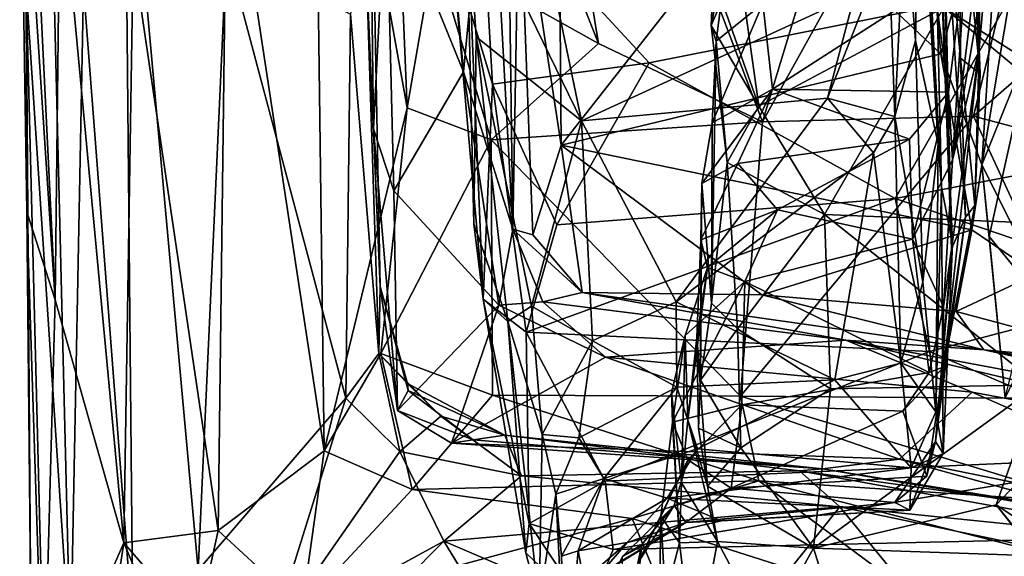
# Model space of a CAD drawing. Extents: x -28.14 to -20.9, y 27.21 to 34.93.
# Drawn here: x -28.1 to -26.83, y 28.12 to 28.81 of the extents above; entities that cross this region are included whole.
import ezdxf

# ---------------------------------------------------------------- set-up
doc = ezdxf.new("R2010")
doc.units = 0
doc.header["$MEASUREMENT"] = 0
doc.layers.add('1', color=7, linetype='CONTINUOUS')

msp = doc.modelspace()

# ---------------------------------------------------------------- linework, layer by layer
at = {"layer": '1'}
for points in [[(-26.729488, 30.03792, -10.86104), (-27.485411, 29.592793, -10.853827), (-27.140638, 28.682051, -10.841896)], [(-27.140638, 28.682051, -10.841896), (-26.658861, 29.550852, -10.851858), (-26.729488, 30.03792, -10.86104)], [(-28.077562, 29.738186, -12.896067), (-28.03458, 27.990908, -12.975861), (-28.091724, 28.856604, -12.688105)], [(-28.017664, 28.856173, -13.15377), (-28.03458, 27.990908, -12.975861), (-28.077562, 29.738186, -12.896067)], [(-27.612082, 29.706318, -15.229639), (-27.526907, 28.74658, -15.350447), (-27.626497, 28.992754, -15.175468)], [(-27.612082, 29.706318, -15.229639), (-27.493223, 29.099356, -15.440674), (-27.526907, 28.74658, -15.350447)], [(-27.632196, 29.491537, -10.873184), (-27.352615, 28.783186, -10.825241), (-27.485411, 29.592793, -10.853827)], [(-27.352615, 28.783186, -10.825241), (-27.140638, 28.682051, -10.841896), (-27.485411, 29.592793, -10.853827)], [(-26.868029, 28.689339, -10.840557), (-26.658861, 29.550852, -10.851858), (-27.140638, 28.682051, -10.841896)], [(-26.868029, 28.689339, -10.840557), (-26.493624, 29.014904, -10.778893), (-26.658861, 29.550852, -10.851858)], [(-27.599472, 28.700357, -10.848927), (-27.632196, 29.491537, -10.873184), (-27.721472, 29.37789, -10.958769)], [(-27.564604, 28.902405, -10.850273), (-27.632196, 29.491537, -10.873184), (-27.599472, 28.700357, -10.848927)], [(-27.352615, 28.783186, -10.825241), (-27.632196, 29.491537, -10.873184), (-27.564604, 28.902405, -10.850273)], [(-27.721472, 29.37789, -10.958769), (-27.83214, 29.080919, -11.168566), (-27.706858, 28.256985, -10.980249)], [(-27.721472, 29.37789, -10.958769), (-27.706858, 28.256985, -10.980249), (-27.599472, 28.700357, -10.848927)], [(-27.651072, 29.332441, -14.932783), (-27.63452, 28.469254, -14.6644), (-27.652374, 28.887447, -14.209461)], [(-27.651072, 29.332441, -14.932783), (-27.626497, 28.992754, -15.175468), (-27.642904, 28.672979, -14.986109)], [(-27.642904, 28.672979, -14.986109), (-27.63452, 28.469254, -14.6644), (-27.651072, 29.332441, -14.932783)], [(-26.909389, 28.59803, -18.868225), (-26.946535, 29.285477, -18.591221), (-26.926617, 29.325897, -19.161547)], [(-26.926617, 29.325897, -19.161547), (-26.896399, 28.518194, -20.050154), (-26.895382, 28.524258, -19.772993)], [(-26.895382, 28.524258, -19.772993), (-26.909389, 28.59803, -18.868225), (-26.926617, 29.325897, -19.161547)], [(-26.896399, 28.518194, -20.050154), (-26.926617, 29.325897, -19.161547), (-26.91596, 29.289997, -19.944551)], [(-26.896399, 28.518194, -20.050154), (-26.91596, 29.289997, -19.944551), (-26.907358, 29.002779, -20.42293)], [(-26.875763, 29.030699, -21.465027), (-26.875717, 29.299032, -21.860275), (-26.860701, 28.776464, -21.977276)], [(-26.875717, 29.299032, -21.860275), (-26.856812, 29.120914, -22.274837), (-26.860701, 28.776464, -21.977276)], [(-26.95734, 29.281824, -15.804108), (-26.910097, 28.769972, -15.844627), (-27.13913, 28.985321, -15.833275)], [(-26.82999, 29.059755, -15.844036), (-26.910097, 28.769972, -15.844627), (-26.95734, 29.281824, -15.804108)], [(-26.909389, 28.59803, -18.868225), (-26.938669, 29.058323, -18.325485), (-26.946535, 29.285477, -18.591221)], [(-27.207029, 28.806799, -23.87191), (-27.180595, 28.939964, -23.841097), (-27.188538, 29.231775, -24.518805)], [(-27.207029, 28.806799, -23.87191), (-27.188538, 29.231775, -24.518805), (-27.192976, 28.838604, -24.142071)], [(-27.493223, 29.099356, -15.440674), (-27.471939, 29.215258, -15.572792), (-27.462969, 28.543325, -15.491356)], [(-27.454828, 29.006744, -15.770254), (-27.462969, 28.543325, -15.491356), (-27.471939, 29.215258, -15.572792)], [(-28.017664, 28.856173, -13.15377), (-27.964718, 29.151915, -13.367414), (-27.953714, 28.028627, -13.288481)], [(-27.869671, 28.102739, -13.544979), (-27.953714, 28.028627, -13.288481), (-27.964718, 29.151915, -13.367414)], [(-27.833027, 28.903997, -13.694551), (-27.869671, 28.102739, -13.544979), (-27.964718, 29.151915, -13.367414)], [(-28.054182, 28.452124, -11.940895), (-28.082142, 29.025408, -11.97053), (-28.100006, 29.145767, -12.295361)], [(-28.054182, 28.452124, -11.940895), (-28.100006, 29.145767, -12.295361), (-28.090748, 28.565676, -12.378353)], [(-28.090748, 28.565676, -12.378353), (-28.100006, 29.145767, -12.295361), (-28.091724, 28.856604, -12.688105)], [(-26.849689, 28.903566, -22.540417), (-26.860701, 28.776464, -21.977276), (-26.856812, 29.120914, -22.274837)], [(-27.462969, 28.543325, -15.491356), (-27.526907, 28.74658, -15.350447), (-27.493223, 29.099356, -15.440674)], [(-27.953321, 28.897768, -11.478746), (-27.843554, 28.154022, -11.250862), (-27.83214, 29.080919, -11.168566)], [(-27.843554, 28.154022, -11.250862), (-27.706858, 28.256985, -10.980249), (-27.83214, 29.080919, -11.168566)], [(-27.400434, 28.652054, -15.818748), (-27.454828, 29.006744, -15.770254), (-27.403883, 29.078957, -15.821625)], [(-27.13913, 28.985321, -15.833275), (-27.400434, 28.652054, -15.818748), (-27.403883, 29.078957, -15.821625)], [(-26.82999, 29.059755, -15.844036), (-26.857433, 28.62678, -15.922441), (-26.910097, 28.769972, -15.844627)], [(-26.799477, 28.972256, -15.916391), (-26.857433, 28.62678, -15.922441), (-26.82999, 29.059755, -15.844036)], [(-26.942858, 28.787092, -17.96999), (-26.956779, 28.959803, -17.644958), (-26.938669, 29.058323, -18.325485)], [(-26.938669, 29.058323, -18.325485), (-26.913857, 28.653286, -18.331511), (-26.942858, 28.787092, -17.96999)], [(-26.938669, 29.058323, -18.325485), (-26.909389, 28.59803, -18.868225), (-26.913857, 28.653286, -18.331511)], [(-28.054182, 28.452124, -11.940895), (-28.047756, 29.017654, -11.781403), (-28.082142, 29.025408, -11.97053)], [(-26.875763, 29.030699, -21.465027), (-26.859402, 28.744017, -21.440502), (-26.887501, 29.019299, -20.865108)], [(-26.860701, 28.776464, -21.977276), (-26.859402, 28.744017, -21.440502), (-26.875763, 29.030699, -21.465027)], [(-28.047756, 29.017654, -11.781403), (-28.054182, 28.452124, -11.940895), (-27.96529, 28.138084, -11.572399)], [(-27.96529, 28.138084, -11.572399), (-27.953321, 28.897768, -11.478746), (-28.047756, 29.017654, -11.781403)], [(-26.887501, 29.019299, -20.865108), (-26.884981, 28.764441, -20.613316), (-26.907358, 29.002779, -20.42293)], [(-26.849689, 28.903566, -22.540417), (-26.847498, 29.017649, -22.988829), (-26.895214, 28.632767, -22.522141)], [(-26.895214, 28.632767, -22.522141), (-26.847498, 29.017649, -22.988829), (-26.876541, 28.911907, -23.424683)], [(-26.884981, 28.764441, -20.613316), (-26.887501, 29.019299, -20.865108), (-26.859402, 28.744017, -21.440502)], [(-26.868029, 28.689339, -10.840557), (-26.545469, 28.603998, -10.790802), (-26.493624, 29.014904, -10.778893)], [(-27.523792, 28.990709, -16.873125), (-27.43972, 28.999548, -16.933172), (-27.374342, 28.683542, -17.435806)], [(-27.454828, 29.006744, -15.770254), (-27.437143, 28.535975, -15.759874), (-27.462969, 28.543325, -15.491356)], [(-27.400434, 28.652054, -15.818748), (-27.437143, 28.535975, -15.759874), (-27.454828, 29.006744, -15.770254)], [(-27.021887, 28.845694, -17.177177), (-27.374342, 28.683542, -17.435806), (-27.43972, 28.999548, -16.933172)], [(-26.884981, 28.764441, -20.613316), (-26.878403, 28.558952, -20.43088), (-26.907358, 29.002779, -20.42293)], [(-26.878403, 28.558952, -20.43088), (-26.896399, 28.518194, -20.050154), (-26.907358, 29.002779, -20.42293)], [(-27.616774, 28.592859, -15.20649), (-27.642904, 28.672979, -14.986109), (-27.626497, 28.992754, -15.175468)], [(-27.626497, 28.992754, -15.175468), (-27.526907, 28.74658, -15.350447), (-27.616774, 28.592859, -15.20649)], [(-27.489426, 28.730907, -16.522152), (-27.504271, 28.993742, -16.265499), (-27.54159, 28.902597, -16.466917)], [(-27.54159, 28.902597, -16.466917), (-27.523792, 28.990709, -16.873125), (-27.501537, 28.452974, -16.988653)], [(-27.523792, 28.990709, -16.873125), (-27.374342, 28.683542, -17.435806), (-27.510225, 28.791985, -17.117088)], [(-27.523792, 28.990709, -16.873125), (-27.510225, 28.791985, -17.117088), (-27.513538, 28.550526, -17.135178)], [(-27.523792, 28.990709, -16.873125), (-27.513538, 28.550526, -17.135178), (-27.501537, 28.452974, -16.988653)], [(-27.28713, 28.758224, -16.460476), (-26.815454, 28.852461, -16.358229), (-27.504271, 28.993742, -16.265499)], [(-27.28713, 28.758224, -16.460476), (-27.504271, 28.993742, -16.265499), (-27.489426, 28.730907, -16.522152)], [(-27.13913, 28.985321, -15.833275), (-26.910097, 28.769972, -15.844627), (-27.400434, 28.652054, -15.818748)], [(-26.857433, 28.62678, -15.922441), (-26.799477, 28.972256, -15.916391), (-26.790672, 28.792433, -16.270472)], [(-26.956779, 28.959803, -17.644958), (-26.969564, 28.689022, -17.565346), (-26.977938, 28.914183, -17.103987)], [(-26.956779, 28.959803, -17.644958), (-26.942858, 28.787092, -17.96999), (-26.969564, 28.689022, -17.565346)], [(-27.200455, 28.786455, -23.539028), (-27.180595, 28.939964, -23.841097), (-27.207029, 28.806799, -23.87191)], [(-27.140038, 28.835106, -23.484726), (-27.180595, 28.939964, -23.841097), (-27.200455, 28.786455, -23.539028)], [(-26.790485, 28.921505, -24.584677), (-26.61466, 28.644224, -23.990667), (-26.906298, 28.829905, -24.373909)], [(-26.969564, 28.689022, -17.565346), (-27.056477, 28.712677, -17.40782), (-26.977938, 28.914183, -17.103987)], [(-27.056477, 28.712677, -17.40782), (-27.021887, 28.845694, -17.177177), (-26.977938, 28.914183, -17.103987)], [(-26.876541, 28.911907, -23.424683), (-26.918922, 28.859055, -23.459991), (-26.900158, 28.720497, -23.030426)], [(-26.895214, 28.632767, -22.522141), (-26.876541, 28.911907, -23.424683), (-26.900158, 28.720497, -23.030426)], [(-27.96529, 28.138084, -11.572399), (-27.843554, 28.154022, -11.250862), (-27.953321, 28.897768, -11.478746)], [(-27.678843, 28.325144, -13.974211), (-27.869671, 28.102739, -13.544979), (-27.833027, 28.903997, -13.694551)], [(-27.678843, 28.325144, -13.974211), (-27.833027, 28.903997, -13.694551), (-27.672747, 28.821451, -14.041021)], [(-27.491001, 28.659023, -10.807522), (-27.564604, 28.902405, -10.850273), (-27.599472, 28.700357, -10.848927)], [(-27.352615, 28.783186, -10.825241), (-27.564604, 28.902405, -10.850273), (-27.491001, 28.659023, -10.807522)], [(-27.54159, 28.902597, -16.466917), (-27.501537, 28.452974, -16.988653), (-27.489426, 28.730907, -16.522152)], [(-27.192976, 28.838604, -24.142071), (-27.172598, 28.896551, -24.397064), (-27.145409, 28.702568, -24.020481)], [(-27.145409, 28.702568, -24.020481), (-27.172598, 28.896551, -24.397064), (-26.906298, 28.829905, -24.373909)], [(-26.860701, 28.776464, -21.977276), (-26.849689, 28.903566, -22.540417), (-26.895214, 28.632767, -22.522141)], [(-27.672747, 28.821451, -14.041021), (-27.652374, 28.887447, -14.209461), (-27.636337, 28.382814, -14.128548)], [(-27.63452, 28.469254, -14.6644), (-27.636337, 28.382814, -14.128548), (-27.652374, 28.887447, -14.209461)], [(-28.085806, 28.044121, -12.494211), (-28.091724, 28.856604, -12.688105), (-28.06389, 27.767488, -12.642021)], [(-28.06389, 27.767488, -12.642021), (-28.091724, 28.856604, -12.688105), (-28.03458, 27.990908, -12.975861)], [(-28.085806, 28.044121, -12.494211), (-28.090748, 28.565676, -12.378353), (-28.091724, 28.856604, -12.688105)], [(-28.03458, 27.990908, -12.975861), (-28.017664, 28.856173, -13.15377), (-27.953714, 28.028627, -13.288481)], [(-26.918922, 28.859055, -23.459991), (-27.140038, 28.835106, -23.484726), (-27.127644, 28.724152, -23.17902)], [(-26.918922, 28.859055, -23.459991), (-27.127644, 28.724152, -23.17902), (-26.900158, 28.720497, -23.030426)], [(-27.374342, 28.683542, -17.435806), (-27.021887, 28.845694, -17.177177), (-27.056477, 28.712677, -17.40782)], [(-27.28713, 28.758224, -16.460476), (-26.969421, 28.582958, -16.668392), (-26.815454, 28.852461, -16.358229)], [(-26.746294, 28.625902, -16.591589), (-26.815454, 28.852461, -16.358229), (-26.969421, 28.582958, -16.668392)], [(-27.145409, 28.702568, -24.020481), (-27.207029, 28.806799, -23.87191), (-27.192976, 28.838604, -24.142071)], [(-27.140038, 28.835106, -23.484726), (-27.205395, 28.681067, -23.255409), (-27.127644, 28.724152, -23.17902)], [(-27.200455, 28.786455, -23.539028), (-27.205395, 28.681067, -23.255409), (-27.140038, 28.835106, -23.484726)], [(-27.678843, 28.325144, -13.974211), (-27.672747, 28.821451, -14.041021), (-27.636337, 28.382814, -14.128548)], [(-27.145409, 28.702568, -24.020481), (-26.906298, 28.829905, -24.373909), (-27.060472, 28.562593, -23.751276)], [(-27.060472, 28.562593, -23.751276), (-26.906298, 28.829905, -24.373909), (-26.560787, 28.54204, -23.788881)], [(-26.560787, 28.54204, -23.788881), (-26.906298, 28.829905, -24.373909), (-26.61466, 28.644224, -23.990667)], [(-27.186047, 28.629484, -23.676094), (-27.207029, 28.806799, -23.87191), (-27.145409, 28.702568, -24.020481)], [(-27.207029, 28.806799, -23.87191), (-27.186047, 28.629484, -23.676094), (-27.200455, 28.786455, -23.539028)], [(-26.857433, 28.62678, -15.922441), (-26.790672, 28.792433, -16.270472), (-26.847801, 28.533894, -16.124996)], [(-26.772257, 28.440933, -16.417511), (-26.847801, 28.533894, -16.124996), (-26.790672, 28.792433, -16.270472)], [(-27.510225, 28.791985, -17.117088), (-27.469337, 28.424335, -17.6189), (-27.513538, 28.550526, -17.135178)], [(-27.510225, 28.791985, -17.117088), (-27.374342, 28.683542, -17.435806), (-27.439123, 28.44389, -17.766485)], [(-27.439123, 28.44389, -17.766485), (-27.469337, 28.424335, -17.6189), (-27.510225, 28.791985, -17.117088)], [(-27.491001, 28.659023, -10.807522), (-27.140638, 28.682051, -10.841896), (-27.352615, 28.783186, -10.825241)], [(-27.200455, 28.786455, -23.539028), (-27.186047, 28.629484, -23.676094), (-27.206547, 28.44803, -23.241188)], [(-27.206547, 28.44803, -23.241188), (-27.205395, 28.681067, -23.255409), (-27.200455, 28.786455, -23.539028)], [(-26.942858, 28.787092, -17.96999), (-26.933411, 28.47485, -18.125463), (-26.969564, 28.689022, -17.565346)], [(-26.913857, 28.653286, -18.331511), (-26.933411, 28.47485, -18.125463), (-26.942858, 28.787092, -17.96999)], [(-27.400434, 28.652054, -15.818748), (-26.910097, 28.769972, -15.844627), (-26.870062, 28.542507, -15.836632)], [(-26.910097, 28.769972, -15.844627), (-26.857433, 28.62678, -15.922441), (-26.870062, 28.542507, -15.836632)], [(-26.906599, 28.442959, -21.926619), (-26.860701, 28.776464, -21.977276), (-26.895214, 28.632767, -22.522141)], [(-26.906187, 28.365517, -21.125813), (-26.860701, 28.776464, -21.977276), (-26.906599, 28.442959, -21.926619)], [(-26.906187, 28.365517, -21.125813), (-26.866205, 28.573854, -21.021698), (-26.860701, 28.776464, -21.977276)], [(-26.866205, 28.573854, -21.021698), (-26.859402, 28.744017, -21.440502), (-26.860701, 28.776464, -21.977276)], [(-27.28713, 28.758224, -16.460476), (-27.489426, 28.730907, -16.522152), (-27.406322, 28.548939, -16.712929)], [(-27.28713, 28.758224, -16.460476), (-27.406322, 28.548939, -16.712929), (-26.969421, 28.582958, -16.668392)], [(-26.884981, 28.764441, -20.613316), (-26.859402, 28.744017, -21.440502), (-26.866205, 28.573854, -21.021698)], [(-26.884981, 28.764441, -20.613316), (-26.866205, 28.573854, -21.021698), (-26.878403, 28.558952, -20.43088)], [(-27.526907, 28.74658, -15.350447), (-27.481249, 28.445292, -15.376707), (-27.616774, 28.592859, -15.20649)], [(-27.526907, 28.74658, -15.350447), (-27.462969, 28.543325, -15.491356), (-27.481249, 28.445292, -15.376707)], [(-27.501537, 28.452974, -16.988653), (-27.445984, 28.410295, -16.915516), (-27.489426, 28.730907, -16.522152)], [(-27.489426, 28.730907, -16.522152), (-27.445984, 28.410295, -16.915516), (-27.406322, 28.548939, -16.712929)], [(-27.205395, 28.681067, -23.255409), (-27.218861, 28.60269, -23.081707), (-27.127644, 28.724152, -23.17902)], [(-27.127644, 28.724152, -23.17902), (-27.218861, 28.60269, -23.081707), (-27.172541, 28.62812, -22.940971)], [(-27.172541, 28.62812, -22.940971), (-26.950804, 28.65958, -22.898483), (-27.127644, 28.724152, -23.17902)], [(-27.127644, 28.724152, -23.17902), (-26.950804, 28.65958, -22.898483), (-26.900158, 28.720497, -23.030426)], [(-26.950804, 28.65958, -22.898483), (-26.946695, 28.530487, -22.415237), (-26.900158, 28.720497, -23.030426)], [(-26.895214, 28.632767, -22.522141), (-26.900158, 28.720497, -23.030426), (-26.946695, 28.530487, -22.415237)], [(-27.056477, 28.712677, -17.40782), (-27.252306, 28.449408, -17.945669), (-27.374342, 28.683542, -17.435806)], [(-26.997101, 28.641903, -17.567268), (-27.252306, 28.449408, -17.945669), (-27.056477, 28.712677, -17.40782)], [(-26.969564, 28.689022, -17.565346), (-26.997101, 28.641903, -17.567268), (-27.056477, 28.712677, -17.40782)], [(-27.599472, 28.700357, -10.848927), (-27.706858, 28.256985, -10.980249), (-27.633614, 28.382902, -10.894247)], [(-27.633614, 28.382902, -10.894247), (-27.491001, 28.659023, -10.807522), (-27.599472, 28.700357, -10.848927)], [(-27.186047, 28.629484, -23.676094), (-27.145409, 28.702568, -24.020481), (-27.060472, 28.562593, -23.751276)], [(-27.169077, 28.3277, -10.848097), (-27.140638, 28.682051, -10.841896), (-27.491001, 28.659023, -10.807522)], [(-27.374342, 28.683542, -17.435806), (-27.360153, 28.399147, -17.981607), (-27.439123, 28.44389, -17.766485)], [(-27.252306, 28.449408, -17.945669), (-27.360153, 28.399147, -17.981607), (-27.374342, 28.683542, -17.435806)], [(-27.218861, 28.60269, -23.081707), (-27.205395, 28.681067, -23.255409), (-27.206547, 28.44803, -23.241188)], [(-27.169077, 28.3277, -10.848097), (-26.699627, 28.324425, -10.84296), (-26.868029, 28.689339, -10.840557)], [(-27.140638, 28.682051, -10.841896), (-27.169077, 28.3277, -10.848097), (-26.868029, 28.689339, -10.840557)], [(-26.997101, 28.641903, -17.567268), (-26.969564, 28.689022, -17.565346), (-26.961905, 28.370491, -18.235821)], [(-26.933411, 28.47485, -18.125463), (-26.961905, 28.370491, -18.235821), (-26.969564, 28.689022, -17.565346)], [(-26.545469, 28.603998, -10.790802), (-26.868029, 28.689339, -10.840557), (-26.699627, 28.324425, -10.84296)], [(-27.612232, 28.309179, -15.166079), (-27.642904, 28.672979, -14.986109), (-27.616774, 28.592859, -15.20649)], [(-27.642904, 28.672979, -14.986109), (-27.612232, 28.309179, -15.166079), (-27.63452, 28.469254, -14.6644)], [(-27.489401, 28.32905, -10.830681), (-27.491001, 28.659023, -10.807522), (-27.633614, 28.382902, -10.894247)], [(-27.491001, 28.659023, -10.807522), (-27.489401, 28.32905, -10.830681), (-27.169077, 28.3277, -10.848097)], [(-27.172541, 28.62812, -22.940971), (-27.121357, 28.568657, -22.659851), (-26.950804, 28.65958, -22.898483)], [(-26.950804, 28.65958, -22.898483), (-27.121357, 28.568657, -22.659851), (-26.946695, 28.530487, -22.415237)], [(-26.913857, 28.653286, -18.331511), (-26.916534, 28.307358, -18.766861), (-26.933411, 28.47485, -18.125463)], [(-26.913857, 28.653286, -18.331511), (-26.909389, 28.59803, -18.868225), (-26.916534, 28.307358, -18.766861)], [(-27.373631, 28.461748, -15.784981), (-27.437143, 28.535975, -15.759874), (-27.400434, 28.652054, -15.818748)], [(-27.141613, 28.458586, -15.813799), (-27.400434, 28.652054, -15.818748), (-26.870062, 28.542507, -15.836632)], [(-27.373631, 28.461748, -15.784981), (-27.400434, 28.652054, -15.818748), (-27.141613, 28.458586, -15.813799)], [(-27.046951, 28.348707, -18.237925), (-27.252306, 28.449408, -17.945669), (-26.997101, 28.641903, -17.567268)], [(-26.997101, 28.641903, -17.567268), (-26.961905, 28.370491, -18.235821), (-27.046951, 28.348707, -18.237925)], [(-27.220299, 28.529844, -22.869106), (-27.172541, 28.62812, -22.940971), (-27.218861, 28.60269, -23.081707)], [(-27.172541, 28.62812, -22.940971), (-27.220299, 28.529844, -22.869106), (-27.121357, 28.568657, -22.659851)], [(-27.186047, 28.629484, -23.676094), (-27.172777, 28.414932, -23.316401), (-27.206547, 28.44803, -23.241188)], [(-27.186047, 28.629484, -23.676094), (-27.060472, 28.562593, -23.751276), (-27.172777, 28.414932, -23.316401)], [(-26.906599, 28.442959, -21.926619), (-26.895214, 28.632767, -22.522141), (-26.946695, 28.530487, -22.415237)], [(-26.746294, 28.625902, -16.591589), (-26.969421, 28.582958, -16.668392), (-26.622303, 28.465229, -16.800835)], [(-26.857433, 28.62678, -15.922441), (-26.786728, 28.485779, -15.885868), (-26.870062, 28.542507, -15.836632)], [(-26.827017, 28.325796, -16.136011), (-26.857433, 28.62678, -15.922441), (-26.847801, 28.533894, -16.124996)], [(-26.827017, 28.325796, -16.136011), (-26.786728, 28.485779, -15.885868), (-26.857433, 28.62678, -15.922441)], [(-27.218861, 28.60269, -23.081707), (-27.206547, 28.44803, -23.241188), (-27.220831, 28.3482, -23.006929)], [(-27.220831, 28.3482, -23.006929), (-27.220299, 28.529844, -22.869106), (-27.218861, 28.60269, -23.081707)], [(-27.616774, 28.592859, -15.20649), (-27.481249, 28.445292, -15.376707), (-27.612232, 28.309179, -15.166079)], [(-26.909389, 28.59803, -18.868225), (-26.907066, 28.253496, -19.631372), (-26.916534, 28.307358, -18.766861)], [(-26.907066, 28.253496, -19.631372), (-26.909389, 28.59803, -18.868225), (-26.895382, 28.524258, -19.772993)], [(-26.969421, 28.582958, -16.668392), (-27.445984, 28.410295, -16.915516), (-26.924967, 28.3853, -16.959177)], [(-27.406322, 28.548939, -16.712929), (-27.445984, 28.410295, -16.915516), (-26.969421, 28.582958, -16.668392)], [(-26.924967, 28.3853, -16.959177), (-26.622303, 28.465229, -16.800835), (-26.969421, 28.582958, -16.668392)], [(-28.069122, 27.90134, -12.195965), (-28.090748, 28.565676, -12.378353), (-28.085806, 28.044121, -12.494211)], [(-28.069122, 27.90134, -12.195965), (-28.054182, 28.452124, -11.940895), (-28.090748, 28.565676, -12.378353)], [(-27.220299, 28.529844, -22.869106), (-27.211655, 28.493801, -22.584858), (-27.121357, 28.568657, -22.659851)], [(-27.121357, 28.568657, -22.659851), (-27.211655, 28.493801, -22.584858), (-27.163561, 28.475679, -22.298597)], [(-27.121357, 28.568657, -22.659851), (-27.163561, 28.475679, -22.298597), (-26.946695, 28.530487, -22.415237)], [(-26.906187, 28.365517, -21.125813), (-26.878403, 28.558952, -20.43088), (-26.866205, 28.573854, -21.021698)], [(-27.172777, 28.414932, -23.316401), (-27.060472, 28.562593, -23.751276), (-27.052795, 28.337078, -23.224197)], [(-26.560787, 28.54204, -23.788881), (-26.783918, 28.34255, -23.258083), (-27.060472, 28.562593, -23.751276)], [(-26.783918, 28.34255, -23.258083), (-27.052795, 28.337078, -23.224197), (-27.060472, 28.562593, -23.751276)], [(-26.917046, 28.269125, -20.074905), (-26.896399, 28.518194, -20.050154), (-26.878403, 28.558952, -20.43088)], [(-26.878403, 28.558952, -20.43088), (-26.906187, 28.365517, -21.125813), (-26.917046, 28.269125, -20.074905)], [(-27.501537, 28.452974, -16.988653), (-27.513538, 28.550526, -17.135178), (-27.469337, 28.424335, -17.6189)], [(-27.462969, 28.543325, -15.491356), (-27.424335, 28.449663, -15.5054), (-27.481249, 28.445292, -15.376707)], [(-27.424335, 28.449663, -15.5054), (-27.462969, 28.543325, -15.491356), (-27.373631, 28.461748, -15.784981)], [(-27.437143, 28.535975, -15.759874), (-27.373631, 28.461748, -15.784981), (-27.462969, 28.543325, -15.491356)], [(-26.870062, 28.542507, -15.836632), (-26.890495, 28.437065, -15.805117), (-27.141613, 28.458586, -15.813799)], [(-26.786728, 28.485779, -15.885868), (-26.890495, 28.437065, -15.805117), (-26.870062, 28.542507, -15.836632)], [(-27.220299, 28.529844, -22.869106), (-27.220831, 28.3482, -23.006929), (-27.225254, 28.403402, -22.765602)], [(-27.211655, 28.493801, -22.584858), (-27.220299, 28.529844, -22.869106), (-27.225254, 28.403402, -22.765602)], [(-26.946695, 28.530487, -22.415237), (-27.163561, 28.475679, -22.298597), (-26.925213, 28.358122, -21.629681)], [(-26.906599, 28.442959, -21.926619), (-26.946695, 28.530487, -22.415237), (-26.925213, 28.358122, -21.629681)], [(-26.827017, 28.325796, -16.136011), (-26.847801, 28.533894, -16.124996), (-26.772257, 28.440933, -16.417511)], [(-26.895382, 28.524258, -19.772993), (-26.917046, 28.269125, -20.074905), (-26.907066, 28.253496, -19.631372)], [(-26.895382, 28.524258, -19.772993), (-26.896399, 28.518194, -20.050154), (-26.917046, 28.269125, -20.074905)], [(-27.211655, 28.493801, -22.584858), (-27.240641, 28.406317, -22.234985), (-27.163561, 28.475679, -22.298597)], [(-27.237062, 28.296604, -22.594528), (-27.240641, 28.406317, -22.234985), (-27.211655, 28.493801, -22.584858)], [(-27.225254, 28.403402, -22.765602), (-27.237062, 28.296604, -22.594528), (-27.211655, 28.493801, -22.584858)], [(-27.167149, 28.316713, -21.577137), (-27.163561, 28.475679, -22.298597), (-27.256859, 28.294113, -21.723606)], [(-27.163561, 28.475679, -22.298597), (-27.240641, 28.406317, -22.234985), (-27.256859, 28.294113, -21.723606)], [(-27.163561, 28.475679, -22.298597), (-27.167149, 28.316713, -21.577137), (-26.925213, 28.358122, -21.629681)], [(-26.916534, 28.307358, -18.766861), (-26.961905, 28.370491, -18.235821), (-26.933411, 28.47485, -18.125463)], [(-26.786728, 28.485779, -15.885868), (-26.628111, 28.366936, -15.809816), (-26.890495, 28.437065, -15.805117)], [(-27.599277, 28.344297, -14.376863), (-27.636337, 28.382814, -14.128548), (-27.63452, 28.469254, -14.6644)], [(-27.63452, 28.469254, -14.6644), (-27.598122, 28.33526, -14.798388), (-27.599277, 28.344297, -14.376863)], [(-27.63452, 28.469254, -14.6644), (-27.612232, 28.309179, -15.166079), (-27.598122, 28.33526, -14.798388)], [(-27.033009, 28.400055, -15.52998), (-27.424335, 28.449663, -15.5054), (-27.373631, 28.461748, -15.784981)], [(-27.373631, 28.461748, -15.784981), (-26.854826, 28.387718, -15.724407), (-27.033009, 28.400055, -15.52998)], [(-27.141613, 28.458586, -15.813799), (-26.854826, 28.387718, -15.724407), (-27.373631, 28.461748, -15.784981)], [(-26.924967, 28.3853, -16.959177), (-26.609791, 28.250443, -17.250042), (-26.622303, 28.465229, -16.800835)], [(-27.96529, 28.138084, -11.572399), (-28.054182, 28.452124, -11.940895), (-28.069122, 27.90134, -12.195965)], [(-27.446266, 28.125553, -17.699251), (-27.442163, 28.163023, -17.428513), (-27.501537, 28.452974, -16.988653)], [(-27.445984, 28.410295, -16.915516), (-27.501537, 28.452974, -16.988653), (-27.442163, 28.163023, -17.428513)], [(-27.446266, 28.125553, -17.699251), (-27.501537, 28.452974, -16.988653), (-27.469337, 28.424335, -17.6189)], [(-27.424335, 28.449663, -15.5054), (-27.343157, 28.378155, -15.378677), (-27.481249, 28.445292, -15.376707)], [(-27.033009, 28.400055, -15.52998), (-27.343157, 28.378155, -15.378677), (-27.424335, 28.449663, -15.5054)], [(-27.360153, 28.399147, -17.981607), (-27.252306, 28.449408, -17.945669), (-27.25135, 28.339476, -18.269201)], [(-27.252306, 28.449408, -17.945669), (-27.046951, 28.348707, -18.237925), (-27.25135, 28.339476, -18.269201)], [(-26.854826, 28.387718, -15.724407), (-27.141613, 28.458586, -15.813799), (-26.890495, 28.437065, -15.805117)], [(-27.481249, 28.445292, -15.376707), (-27.542408, 28.266891, -15.153048), (-27.612232, 28.309179, -15.166079)], [(-27.481249, 28.445292, -15.376707), (-27.343157, 28.378155, -15.378677), (-27.542408, 28.266891, -15.153048)], [(-27.439123, 28.44389, -17.766485), (-27.425301, 28.278049, -18.137211), (-27.469337, 28.424335, -17.6189)], [(-27.425301, 28.278049, -18.137211), (-27.439123, 28.44389, -17.766485), (-27.360153, 28.399147, -17.981607)], [(-27.220831, 28.3482, -23.006929), (-27.206547, 28.44803, -23.241188), (-27.172777, 28.414932, -23.316401)], [(-26.906599, 28.442959, -21.926619), (-26.925213, 28.358122, -21.629681), (-26.906187, 28.365517, -21.125813)], [(-26.854826, 28.387718, -15.724407), (-26.890495, 28.437065, -15.805117), (-26.628111, 28.366936, -15.809816)], [(-27.469337, 28.424335, -17.6189), (-27.428909, 28.058979, -18.061216), (-27.446266, 28.125553, -17.699251)], [(-27.425301, 28.278049, -18.137211), (-27.428909, 28.058979, -18.061216), (-27.469337, 28.424335, -17.6189)], [(-27.172777, 28.414932, -23.316401), (-27.168783, 28.26115, -22.933201), (-27.220831, 28.3482, -23.006929)], [(-27.172777, 28.414932, -23.316401), (-27.052795, 28.337078, -23.224197), (-27.168783, 28.26115, -22.933201)], [(-27.343822, 28.218027, -17.257326), (-26.924967, 28.3853, -16.959177), (-27.445984, 28.410295, -16.915516)], [(-27.445984, 28.410295, -16.915516), (-27.442163, 28.163023, -17.428513), (-27.343822, 28.218027, -17.257326)], [(-27.377714, 28.273977, -18.356384), (-27.425301, 28.278049, -18.137211), (-27.360153, 28.399147, -17.981607)], [(-27.377714, 28.273977, -18.356384), (-27.360153, 28.399147, -17.981607), (-27.25135, 28.339476, -18.269201)], [(-27.033009, 28.400055, -15.52998), (-26.869957, 28.33292, -15.374876), (-27.343157, 28.378155, -15.378677)], [(-27.258112, 28.332195, -22.075562), (-27.240641, 28.406317, -22.234985), (-27.245264, 28.215782, -22.351852)], [(-27.256859, 28.294113, -21.723606), (-27.240641, 28.406317, -22.234985), (-27.258112, 28.332195, -22.075562)], [(-27.240641, 28.406317, -22.234985), (-27.237062, 28.296604, -22.594528), (-27.245264, 28.215782, -22.351852)], [(-27.237062, 28.296604, -22.594528), (-27.225254, 28.403402, -22.765602), (-27.211733, 28.211287, -22.696701)], [(-27.223181, 28.286209, -22.828915), (-27.211733, 28.211287, -22.696701), (-27.225254, 28.403402, -22.765602)], [(-27.225254, 28.403402, -22.765602), (-27.220831, 28.3482, -23.006929), (-27.223181, 28.286209, -22.828915)], [(-27.033009, 28.400055, -15.52998), (-26.171637, 28.238665, -15.50885), (-26.32151, 28.231192, -15.406397)], [(-26.854826, 28.387718, -15.724407), (-26.171637, 28.238665, -15.50885), (-27.033009, 28.400055, -15.52998)], [(-27.033009, 28.400055, -15.52998), (-26.32151, 28.231192, -15.406397), (-26.869957, 28.33292, -15.374876)], [(-26.924967, 28.3853, -16.959177), (-27.343822, 28.218027, -17.257326), (-26.609791, 28.250443, -17.250042)], [(-26.385717, 28.317192, -15.853859), (-26.854826, 28.387718, -15.724407), (-26.628111, 28.366936, -15.809816)], [(-25.754248, 28.17164, -15.806353), (-25.680801, 28.155815, -15.594151), (-26.854826, 28.387718, -15.724407)], [(-25.680801, 28.155815, -15.594151), (-26.171637, 28.238665, -15.50885), (-26.854826, 28.387718, -15.724407)], [(-26.385717, 28.317192, -15.853859), (-25.754248, 28.17164, -15.806353), (-26.854826, 28.387718, -15.724407)], [(-27.633614, 28.382902, -10.894247), (-27.706858, 28.256985, -10.980249), (-27.592903, 28.20698, -10.953445)], [(-27.678843, 28.325144, -13.974211), (-27.636337, 28.382814, -14.128548), (-27.608952, 28.256121, -14.013771)], [(-27.608952, 28.256121, -14.013771), (-27.636337, 28.382814, -14.128548), (-27.555908, 28.301781, -14.278168)], [(-27.555908, 28.301781, -14.278168), (-27.636337, 28.382814, -14.128548), (-27.599277, 28.344297, -14.376863)], [(-27.592903, 28.20698, -10.953445), (-27.489401, 28.32905, -10.830681), (-27.633614, 28.382902, -10.894247)], [(-27.343157, 28.378155, -15.378677), (-26.963768, 28.24618, -15.209204), (-27.542408, 28.266891, -15.153048)], [(-26.869957, 28.33292, -15.374876), (-26.963768, 28.24618, -15.209204), (-27.343157, 28.378155, -15.378677)], [(-26.948412, 28.234959, -18.891703), (-27.046951, 28.348707, -18.237925), (-26.961905, 28.370491, -18.235821)], [(-26.961905, 28.370491, -18.235821), (-26.916534, 28.307358, -18.766861), (-26.948412, 28.234959, -18.891703)], [(-26.92848, 28.224476, -20.728655), (-26.906187, 28.365517, -21.125813), (-26.959435, 28.308388, -21.3619)], [(-26.959435, 28.308388, -21.3619), (-26.906187, 28.365517, -21.125813), (-26.925213, 28.358122, -21.629681)], [(-26.906187, 28.365517, -21.125813), (-26.92848, 28.224476, -20.728655), (-26.917046, 28.269125, -20.074905)], [(-27.25135, 28.339476, -18.269201), (-27.046951, 28.348707, -18.237925), (-27.22443, 28.259523, -18.637062)], [(-27.046951, 28.348707, -18.237925), (-26.948412, 28.234959, -18.891703), (-27.22443, 28.259523, -18.637062)], [(-27.223181, 28.286209, -22.828915), (-27.220831, 28.3482, -23.006929), (-27.168783, 28.26115, -22.933201)], [(-26.959435, 28.308388, -21.3619), (-26.925213, 28.358122, -21.629681), (-27.167149, 28.316713, -21.577137)], [(-27.514118, 28.271406, -14.957462), (-27.598122, 28.33526, -14.798388), (-27.612232, 28.309179, -15.166079)], [(-27.599277, 28.344297, -14.376863), (-27.473341, 28.277328, -14.377834), (-27.555908, 28.301781, -14.278168)], [(-27.599277, 28.344297, -14.376863), (-27.598122, 28.33526, -14.798388), (-27.473341, 28.277328, -14.377834)], [(-27.514118, 28.271406, -14.957462), (-27.473341, 28.277328, -14.377834), (-27.598122, 28.33526, -14.798388)], [(-27.345346, 28.221241, -18.669392), (-27.377714, 28.273977, -18.356384), (-27.25135, 28.339476, -18.269201)], [(-27.345346, 28.221241, -18.669392), (-27.25135, 28.339476, -18.269201), (-27.22443, 28.259523, -18.637062)], [(-27.052795, 28.337078, -23.224197), (-27.074697, 28.131401, -22.621078), (-27.168783, 28.26115, -22.933201)], [(-27.052795, 28.337078, -23.224197), (-26.783918, 28.34255, -23.258083), (-27.074697, 28.131401, -22.621078)], [(-26.838781, 28.187332, -22.842785), (-27.074697, 28.131401, -22.621078), (-26.783918, 28.34255, -23.258083)], [(-26.838781, 28.187332, -22.842785), (-26.783918, 28.34255, -23.258083), (-26.804262, 28.223598, -23.037544)], [(-27.869671, 28.102739, -13.544979), (-27.678843, 28.325144, -13.974211), (-27.774313, 28.019114, -13.600328)], [(-27.774313, 28.019114, -13.600328), (-27.678843, 28.325144, -13.974211), (-27.608952, 28.256121, -14.013771)], [(-27.489401, 28.32905, -10.830681), (-27.592903, 28.20698, -10.953445), (-27.145416, 28.218267, -10.916147)], [(-27.489401, 28.32905, -10.830681), (-27.145416, 28.218267, -10.916147), (-27.169077, 28.3277, -10.848097)], [(-27.247929, 28.138334, -21.889721), (-27.256859, 28.294113, -21.723606), (-27.258112, 28.332195, -22.075562)], [(-27.258112, 28.332195, -22.075562), (-27.245264, 28.215782, -22.351852), (-27.247929, 28.138334, -21.889721)], [(-26.715355, 28.189875, -10.888306), (-27.169077, 28.3277, -10.848097), (-27.145416, 28.218267, -10.916147)], [(-27.169077, 28.3277, -10.848097), (-26.715355, 28.189875, -10.888306), (-26.699627, 28.324425, -10.84296)], [(-26.424747, 28.136555, -15.210402), (-26.963768, 28.24618, -15.209204), (-26.869957, 28.33292, -15.374876)], [(-26.32151, 28.231192, -15.406397), (-26.424747, 28.136555, -15.210402), (-26.869957, 28.33292, -15.374876)], [(-27.542408, 28.266891, -15.153048), (-27.514118, 28.271406, -14.957462), (-27.612232, 28.309179, -15.166079)], [(-27.256859, 28.294113, -21.723606), (-27.237158, 28.24564, -21.356049), (-27.167149, 28.316713, -21.577137)], [(-27.237158, 28.24564, -21.356049), (-27.181093, 28.209074, -20.855833), (-27.167149, 28.316713, -21.577137)], [(-26.959435, 28.308388, -21.3619), (-27.167149, 28.316713, -21.577137), (-27.181093, 28.209074, -20.855833)], [(-27.452057, 28.224825, -14.067217), (-27.608952, 28.256121, -14.013771), (-27.555908, 28.301781, -14.278168)], [(-27.473341, 28.277328, -14.377834), (-27.452057, 28.224825, -14.067217), (-27.555908, 28.301781, -14.278168)], [(-27.237062, 28.296604, -22.594528), (-27.198545, 28.139803, -22.483215), (-27.245264, 28.215782, -22.351852)], [(-27.198545, 28.139803, -22.483215), (-27.237062, 28.296604, -22.594528), (-27.211733, 28.211287, -22.696701)], [(-27.181093, 28.209074, -20.855833), (-26.92848, 28.224476, -20.728655), (-26.959435, 28.308388, -21.3619)], [(-26.916534, 28.307358, -18.766861), (-26.907066, 28.253496, -19.631372), (-26.948412, 28.234959, -18.891703)], [(-27.256859, 28.294113, -21.723606), (-27.247929, 28.138334, -21.889721), (-27.271873, 28.172464, -21.345242)], [(-27.271873, 28.172464, -21.345242), (-27.237158, 28.24564, -21.356049), (-27.256859, 28.294113, -21.723606)], [(-27.223181, 28.286209, -22.828915), (-27.168783, 28.26115, -22.933201), (-27.211733, 28.211287, -22.696701)], [(-27.514118, 28.271406, -14.957462), (-27.542408, 28.266891, -15.153048), (-27.063011, 28.234072, -15.110197)], [(-27.063011, 28.234072, -15.110197), (-27.473341, 28.277328, -14.377834), (-27.514118, 28.271406, -14.957462)], [(-27.092585, 28.231476, -14.267551), (-27.452057, 28.224825, -14.067217), (-27.473341, 28.277328, -14.377834)], [(-27.092585, 28.231476, -14.267551), (-27.473341, 28.277328, -14.377834), (-27.063011, 28.234072, -15.110197)], [(-27.425301, 28.278049, -18.137211), (-27.407312, 28.201056, -18.445492), (-27.428909, 28.058979, -18.061216)], [(-27.407312, 28.201056, -18.445492), (-27.425301, 28.278049, -18.137211), (-27.377714, 28.273977, -18.356384)], [(-27.345346, 28.221241, -18.669392), (-27.407312, 28.201056, -18.445492), (-27.377714, 28.273977, -18.356384)], [(-27.063011, 28.234072, -15.110197), (-27.542408, 28.266891, -15.153048), (-26.963768, 28.24618, -15.209204)], [(-27.345346, 28.221241, -18.669392), (-27.22443, 28.259523, -18.637062), (-27.263733, 28.196072, -19.046535)], [(-26.948412, 28.234959, -18.891703), (-27.263733, 28.196072, -19.046535), (-27.22443, 28.259523, -18.637062)], [(-27.074697, 28.131401, -22.621078), (-27.211733, 28.211287, -22.696701), (-27.168783, 28.26115, -22.933201)], [(-26.917046, 28.269125, -20.074905), (-26.969601, 28.190516, -20.315079), (-26.950333, 28.180647, -19.696072)], [(-26.917046, 28.269125, -20.074905), (-26.92848, 28.224476, -20.728655), (-26.969601, 28.190516, -20.315079)], [(-26.907066, 28.253496, -19.631372), (-26.917046, 28.269125, -20.074905), (-26.950333, 28.180647, -19.696072)], [(-27.706858, 28.256985, -10.980249), (-27.843554, 28.154022, -11.250862), (-27.735104, 28.054272, -11.207169)], [(-27.608952, 28.256121, -14.013771), (-27.552059, 28.140242, -13.859743), (-27.774313, 28.019114, -13.600328)], [(-27.735104, 28.054272, -11.207169), (-27.592903, 28.20698, -10.953445), (-27.706858, 28.256985, -10.980249)], [(-27.608952, 28.256121, -14.013771), (-27.452057, 28.224825, -14.067217), (-27.552059, 28.140242, -13.859743)], [(-27.333582, 28.129786, -17.462484), (-26.609791, 28.250443, -17.250042), (-27.343822, 28.218027, -17.257326)], [(-26.4403, 28.150425, -17.541658), (-26.609791, 28.250443, -17.250042), (-27.333582, 28.129786, -17.462484)], [(-27.237158, 28.24564, -21.356049), (-27.30175, 28.111799, -21.100491), (-27.254791, 28.186575, -20.91674)], [(-27.237158, 28.24564, -21.356049), (-27.271873, 28.172464, -21.345242), (-27.30175, 28.111799, -21.100491)], [(-27.237158, 28.24564, -21.356049), (-27.254791, 28.186575, -20.91674), (-27.181093, 28.209074, -20.855833)], [(-26.688622, 28.170004, -15.007448), (-27.063011, 28.234072, -15.110197), (-26.963768, 28.24618, -15.209204)], [(-26.424747, 28.136555, -15.210402), (-26.688622, 28.170004, -15.007448), (-26.963768, 28.24618, -15.209204)], [(-26.950333, 28.180647, -19.696072), (-26.948412, 28.234959, -18.891703), (-26.907066, 28.253496, -19.631372)], [(-26.948412, 28.234959, -18.891703), (-26.950333, 28.180647, -19.696072), (-27.263733, 28.196072, -19.046535)], [(-26.770836, 28.186462, -14.399044), (-27.092585, 28.231476, -14.267551), (-27.063011, 28.234072, -15.110197)], [(-27.063011, 28.234072, -15.110197), (-26.688622, 28.170004, -15.007448), (-26.770836, 28.186462, -14.399044)], [(-27.552059, 28.140242, -13.859743), (-27.452057, 28.224825, -14.067217), (-27.040796, 28.184595, -14.018959)], [(-27.452057, 28.224825, -14.067217), (-27.092585, 28.231476, -14.267551), (-27.040796, 28.184595, -14.018959)], [(-27.400126, 28.121185, -18.702688), (-27.407312, 28.201056, -18.445492), (-27.345346, 28.221241, -18.669392)], [(-27.400126, 28.121185, -18.702688), (-27.345346, 28.221241, -18.669392), (-27.37871, 28.128092, -19.151556)], [(-27.263733, 28.196072, -19.046535), (-27.37871, 28.128092, -19.151556), (-27.345346, 28.221241, -18.669392)], [(-26.969601, 28.190516, -20.315079), (-26.92848, 28.224476, -20.728655), (-27.181093, 28.209074, -20.855833)], [(-26.770836, 28.186462, -14.399044), (-26.572132, 28.136951, -14.18469), (-27.092585, 28.231476, -14.267551)], [(-27.092585, 28.231476, -14.267551), (-26.572132, 28.136951, -14.18469), (-27.040796, 28.184595, -14.018959)], [(-26.712683, 28.030819, -22.982548), (-26.838781, 28.187332, -22.842785), (-26.804262, 28.223598, -23.037544)], [(-27.309101, 28.169907, -11.001421), (-27.145416, 28.218267, -10.916147), (-27.592903, 28.20698, -10.953445)], [(-27.343822, 28.218027, -17.257326), (-27.442163, 28.163023, -17.428513), (-27.333582, 28.129786, -17.462484)], [(-27.309101, 28.169907, -11.001421), (-26.90649, 28.041544, -11.176538), (-27.145416, 28.218267, -10.916147)], [(-27.254791, 28.186575, -20.91674), (-27.239782, 28.164454, -20.172771), (-27.181093, 28.209074, -20.855833)], [(-27.247929, 28.138334, -21.889721), (-27.245264, 28.215782, -22.351852), (-27.198545, 28.139803, -22.483215)], [(-27.239782, 28.164454, -20.172771), (-26.969601, 28.190516, -20.315079), (-27.181093, 28.209074, -20.855833)], [(-27.074697, 28.131401, -22.621078), (-27.198545, 28.139803, -22.483215), (-27.211733, 28.211287, -22.696701)], [(-26.715355, 28.189875, -10.888306), (-27.145416, 28.218267, -10.916147), (-26.707685, 28.106812, -10.986523)], [(-27.145416, 28.218267, -10.916147), (-26.90649, 28.041544, -11.176538), (-26.707685, 28.106812, -10.986523)], [(-27.309101, 28.169907, -11.001421), (-27.592903, 28.20698, -10.953445), (-27.735104, 28.054272, -11.207169)], [(-27.395563, 27.965704, -18.71941), (-27.428909, 28.058979, -18.061216), (-27.407312, 28.201056, -18.445492)], [(-27.395563, 27.965704, -18.71941), (-27.407312, 28.201056, -18.445492), (-27.400126, 28.121185, -18.702688)], [(-27.37871, 28.128092, -19.151556), (-27.263733, 28.196072, -19.046535), (-27.315392, 28.138891, -19.62229)], [(-27.263733, 28.196072, -19.046535), (-27.193495, 28.166494, -19.645962), (-27.315392, 28.138891, -19.62229)], [(-26.950333, 28.180647, -19.696072), (-27.193495, 28.166494, -19.645962), (-27.263733, 28.196072, -19.046535)], [(-27.197279, 27.98838, -13.548416), (-27.552059, 28.140242, -13.859743), (-27.040796, 28.184595, -14.018959)], [(-27.321623, 28.120502, -20.654696), (-27.239782, 28.164454, -20.172771), (-27.254791, 28.186575, -20.91674)], [(-27.254791, 28.186575, -20.91674), (-27.296318, 28.136171, -20.838655), (-27.321623, 28.120502, -20.654696)], [(-27.30175, 28.111799, -21.100491), (-27.296318, 28.136171, -20.838655), (-27.254791, 28.186575, -20.91674)], [(-26.969601, 28.190516, -20.315079), (-27.239782, 28.164454, -20.172771), (-26.950333, 28.180647, -19.696072)], [(-27.040796, 28.184595, -14.018959), (-26.859123, 27.963034, -13.589262), (-27.197279, 27.98838, -13.548416)], [(-26.736673, 28.119917, -22.612413), (-27.074697, 28.131401, -22.621078), (-26.838781, 28.187332, -22.842785)], [(-27.040796, 28.184595, -14.018959), (-26.301964, 28.03035, -13.975504), (-26.859123, 27.963034, -13.589262)], [(-27.040796, 28.184595, -14.018959), (-26.572132, 28.136951, -14.18469), (-26.301964, 28.03035, -13.975504)], [(-26.838781, 28.187332, -22.842785), (-26.712683, 28.030819, -22.982548), (-26.670967, 27.974352, -22.742947)], [(-26.736673, 28.119917, -22.612413), (-26.838781, 28.187332, -22.842785), (-26.670967, 27.974352, -22.742947)], [(-27.309101, 28.169907, -11.001421), (-27.735104, 28.054272, -11.207169), (-27.249962, 28.027529, -11.296717)], [(-27.309101, 28.169907, -11.001421), (-27.249962, 28.027529, -11.296717), (-26.90649, 28.041544, -11.176538)], [(-27.259771, 27.963015, -21.335989), (-27.30175, 28.111799, -21.100491), (-27.271873, 28.172464, -21.345242)], [(-27.247929, 28.138334, -21.889721), (-27.273911, 28.037109, -21.58493), (-27.271873, 28.172464, -21.345242)], [(-27.273911, 28.037109, -21.58493), (-27.259771, 27.963015, -21.335989), (-27.271873, 28.172464, -21.345242)], [(-26.950333, 28.180647, -19.696072), (-27.239782, 28.164454, -20.172771), (-27.193495, 28.166494, -19.645962)], [(-27.366545, 28.049351, -17.750835), (-27.442163, 28.163023, -17.428513), (-27.446266, 28.125553, -17.699251)], [(-27.333582, 28.129786, -17.462484), (-27.442163, 28.163023, -17.428513), (-27.366545, 28.049351, -17.750835)], [(-27.239782, 28.164454, -20.172771), (-27.325207, 28.113199, -20.197674), (-27.351946, 28.09621, -20.048483)], [(-27.315392, 28.138891, -19.62229), (-27.239782, 28.164454, -20.172771), (-27.351946, 28.09621, -20.048483)], [(-27.325207, 28.113199, -20.197674), (-27.239782, 28.164454, -20.172771), (-27.321623, 28.120502, -20.654696)], [(-27.193495, 28.166494, -19.645962), (-27.239782, 28.164454, -20.172771), (-27.315392, 28.138891, -19.62229)], [(-27.96529, 28.138084, -11.572399), (-27.871281, 28.028894, -11.40122), (-27.843554, 28.154022, -11.250862)], [(-27.843554, 28.154022, -11.250862), (-27.871281, 28.028894, -11.40122), (-27.735104, 28.054272, -11.207169)], [(-27.366545, 28.049351, -17.750835), (-27.159693, 28.004942, -17.922577), (-26.4403, 28.150425, -17.541658)], [(-27.333582, 28.129786, -17.462484), (-27.366545, 28.049351, -17.750835), (-26.4403, 28.150425, -17.541658)], [(-26.4403, 28.150425, -17.541658), (-27.159693, 28.004942, -17.922577), (-26.745783, 28.062693, -17.808525)], [(-28.069122, 27.90134, -12.195965), (-28.003004, 27.895435, -11.870092), (-27.96529, 28.138084, -11.572399)], [(-27.884636, 27.946104, -11.542866), (-27.96529, 28.138084, -11.572399), (-28.003004, 27.895435, -11.870092)], [(-27.871281, 28.028894, -11.40122), (-27.96529, 28.138084, -11.572399), (-27.884636, 27.946104, -11.542866)], [(-27.774313, 28.019114, -13.600328), (-27.552059, 28.140242, -13.859743), (-27.750807, 27.940199, -13.470228)], [(-27.552059, 28.140242, -13.859743), (-27.450333, 27.97327, -13.492329), (-27.750807, 27.940199, -13.470228)], [(-27.450333, 27.97327, -13.492329), (-27.552059, 28.140242, -13.859743), (-27.197279, 27.98838, -13.548416)], [(-27.37871, 28.128092, -19.151556), (-27.315392, 28.138891, -19.62229), (-27.371199, 28.089611, -19.577984)], [(-27.371199, 28.089611, -19.577984), (-27.315392, 28.138891, -19.62229), (-27.351946, 28.09621, -20.048483)], [(-27.296318, 28.136171, -20.838655), (-27.318193, 27.923336, -20.792479), (-27.321623, 28.120502, -20.654696)], [(-27.30175, 28.111799, -21.100491), (-27.318193, 27.923336, -20.792479), (-27.296318, 28.136171, -20.838655)], [(-27.228842, 27.978481, -21.663702), (-27.273911, 28.037109, -21.58493), (-27.247929, 28.138334, -21.889721)], [(-27.247929, 28.138334, -21.889721), (-27.198545, 28.139803, -22.483215), (-27.228842, 27.978481, -21.663702)], [(-27.228842, 27.978481, -21.663702), (-27.198545, 28.139803, -22.483215), (-27.135878, 28.020956, -22.097914)], [(-27.135878, 28.020956, -22.097914), (-27.198545, 28.139803, -22.483215), (-27.074697, 28.131401, -22.621078)], [(-27.074697, 28.131401, -22.621078), (-27.027349, 27.980387, -21.996311), (-27.135878, 28.020956, -22.097914)], [(-26.736673, 28.119917, -22.612413), (-27.027349, 27.980387, -21.996311), (-27.074697, 28.131401, -22.621078)], [(-27.366545, 28.049351, -17.750835), (-27.446266, 28.125553, -17.699251), (-27.428909, 28.058979, -18.061216)], [(-27.394527, 27.953663, -19.388306), (-27.400126, 28.121185, -18.702688), (-27.37871, 28.128092, -19.151556)], [(-27.395563, 27.965704, -18.71941), (-27.400126, 28.121185, -18.702688), (-27.394527, 27.953663, -19.388306)], [(-27.37871, 28.128092, -19.151556), (-27.371199, 28.089611, -19.577984), (-27.394527, 27.953663, -19.388306)]]:
    msp.add_3dface(points, dxfattribs=at)

doc.saveas('drawing.dxf')
